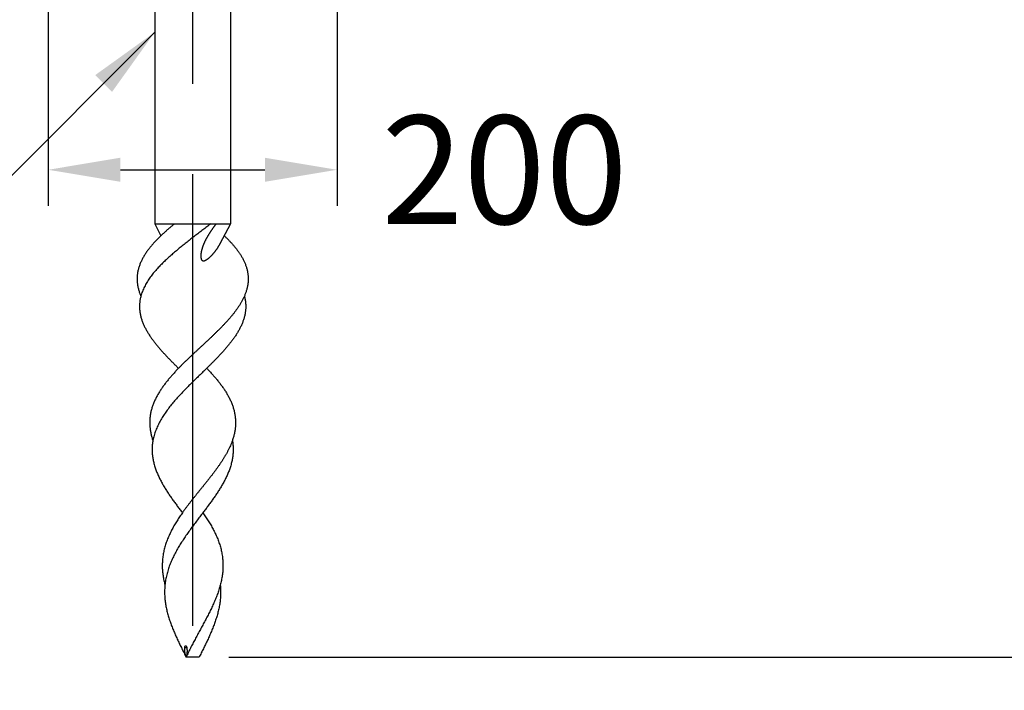
# Model space of a CAD drawing. Units: millimetres. Extents: x 113 to 9225, y 45 to 6650.
# Drawn here: x 7981 to 8662, y 2504 to 2968 of the extents above; entities that cross this region are included whole.
import ezdxf

# ---------------------------------------------------------------- set-up
doc = ezdxf.new("R2010")
doc.units = ezdxf.units.MM
doc.header["$LTSCALE"] = 250
doc.header["$PDMODE"] = 33
doc.header["$PDSIZE"] = 5
doc.linetypes.add('CENTER', pattern=[2, 1.25, -0.25, 0.25, -0.25])
for name, color, linetype in [('CENTER', 3, 'CENTER'), ('MOJI', 6, 'Continuous'), ('SJC', 1, 'Continuous'), ('SUNPOU', 4, 'Continuous')]:
    doc.layers.add(name, color=color, linetype=linetype)
doc.styles.add('EXT08', font='ROMANS', dxfattribs={"width": 0.8, "bigfont": 'EXTFONT'})
doc.styles.get("Standard").update_dxf_attribs({"font": 'arial.ttf'})
doc.dimstyles.new('SJC', dxfattribs={"dimtxt": 0.18, "dimasz": 0.18, "dimexe": 0.18, "dimexo": 0.0625, "dimgap": 0.09, "dimtad": 0, "dimtih": 1, "dimtoh": 1, "dimdec": 4, "dimzin": 0, "dimdsep": 46, "dimtxsty": 'Standard', "dimcen": 0.09, "dimadec": 0, "dimazin": 0, "dimtfac": 1, "dimtdec": 4, "dimtofl": 0, "dimtmove": 0, "dimatfit": 3, "dimfxl": 1, "dimtolj": 1, "dimtzin": 0, "dimarcsym": 0})

# ---------------------------------------------------------------- blocks, each defined once
blk = doc.blocks.new('*D90')
at = {"layer": 'DEFPOINTS', "color": 0}
for p in [(8302.61, 3327.21), (9183.09, 3327.21), (8100.55, 2527.21)]:
    blk.add_point(p, dxfattribs=at)
at = {"layer": 'SUNPOU', "lineweight": -2}
for p, q in [((8327.61, 3327.21), (9208.09, 3327.21)), ((9183.09, 2577.21), (9183.09, 3277.21)), ((8125.55, 2527.21), (9208.09, 2527.21))]:
    blk.add_line(p, q, dxfattribs=at)
at = {"layer": 'SUNPOU'}
for points in [[(9174.76, 3277.21), (9191.42, 3277.21), (9183.09, 3327.21)], [(9174.76, 2577.21), (9191.42, 2577.21), (9183.09, 2527.21)]]:
    blk.add_solid(points, dxfattribs=at)
at = {"layer": 'SUNPOU', "insert": (9115.59, 2927.21), "char_height": 75, "attachment_point": 5, "rotation": 90, "style": 'EXT08'}
blk.add_mtext('\\A1;800', dxfattribs=at)
blk = doc.blocks.new('*D102')
at = {"layer": 'DEFPOINTS', "color": 0}
for p in [(8000.55, 3004.71), (8200.55, 3004.71), (8200.55, 2864.6)]:
    blk.add_point(p, dxfattribs=at)
at = {"layer": 'SUNPOU', "lineweight": -2}
for p, q in [((8000.55, 2979.71), (8000.55, 2839.6)), ((8200.55, 2979.71), (8200.55, 2839.6)), ((8050.55, 2864.6), (8150.55, 2864.6))]:
    blk.add_line(p, q, dxfattribs=at)
at = {"layer": 'SUNPOU'}
for points in [[(8050.55, 2872.94), (8050.55, 2856.27), (8000.55, 2864.6)], [(8150.55, 2872.94), (8150.55, 2856.27), (8200.55, 2864.6)]]:
    blk.add_solid(points, dxfattribs=at)
at = {"layer": 'SUNPOU', "insert": (8316.4, 2864.6), "char_height": 75, "attachment_point": 5, "style": 'EXT08'}
blk.add_mtext('\\A1;200', dxfattribs=at)

msp = doc.modelspace()

# ---------------------------------------------------------------- linework, layer by layer
at = {"layer": 'CENTER'}
msp.add_line((8100.545, 3361.489), (8100.545, 2504.349), dxfattribs=at)
at = {"layer": 'SJC'}
for p, q in [((8074.295, 3017.212), (8074.295, 2827.212)), ((8126.795, 3017.212), (8126.795, 2827.212)), ((8074.295, 2827.212), (8078.626, 2818.964)), ((8074.295, 2827.212), (8126.795, 2827.212)), ((8126.795, 2827.212), (8119.473, 2813.266)), ((8096.51, 2533.677), (8095.052, 2533.677)), ((8105.045, 2527.212), (8096.045, 2527.212))]:
    msp.add_line(p, q, dxfattribs=at)
for points, knots in [([(8088.045, 2827.212), (8087.736, 2826.96), (8087.118, 2826.454), (8086.196, 2825.69), (8085.279, 2824.92), (8084.366, 2824.144), (8083.46, 2823.361), (8082.559, 2822.572), (8081.664, 2821.776), (8080.776, 2820.973), (8079.894, 2820.162), (8079.021, 2819.342), (8078.155, 2818.514), (8077.299, 2817.677), (8076.452, 2816.831), (8075.614, 2815.975), (8074.788, 2815.107), (8073.974, 2814.229), (8073.172, 2813.339), (8072.385, 2812.437), (8071.612, 2811.522), (8070.855, 2810.593), (8070.117, 2809.65), (8069.398, 2808.692), (8068.7, 2807.718), (8068.025, 2806.728), (8067.375, 2805.722), (8066.752, 2804.699), (8066.157, 2803.66), (8065.592, 2802.603), (8065.061, 2801.529), (8064.564, 2800.439), (8064.106, 2799.332), (8063.687, 2798.209), (8063.311, 2797.071), (8062.981, 2795.919), (8062.698, 2794.754), (8062.466, 2793.579), (8062.286, 2792.394), (8062.159, 2791.202), (8062.089, 2790.005), (8062.075, 2788.807), (8062.117, 2787.609), (8062.214, 2786.414), (8062.364, 2785.225), (8062.566, 2784.044), (8062.817, 2782.871), (8063.114, 2781.709), (8063.456, 2780.559), (8063.839, 2779.422), (8064.261, 2778.299), (8064.566, 2777.56), (8064.725, 2777.193)], [0, 0, 0, 0, 1.1975993, 2.3952917, 3.5930319, 4.7907837, 5.988521, 7.1862276, 8.3838988, 9.5815412, 10.7791662, 11.9767683, 13.174354, 14.3719515, 15.56958, 16.7672123, 17.9648441, 19.162503, 20.3601792, 21.5578454, 22.7555317, 23.9532758, 25.1510118, 26.3487343, 27.5465186, 28.7443267, 29.9421229, 31.1399763, 32.3378559, 33.5357121, 34.733637, 35.9315946, 37.1295292, 38.3275489, 39.5255846, 40.7236074, 41.9217198, 43.1198244, 44.3179445, 45.5161259, 46.7142845, 47.9124529, 49.1106527, 50.3087253, 51.5066043, 52.7047124, 53.9033586, 55.1026634, 56.3025238, 57.5025779, 58.7022254, 59.9006487, 59.9006487, 59.9006487, 59.9006487]), ([(8113.045, 2827.212), (8112.592, 2826.86), (8111.684, 2826.156), (8110.321, 2825.103), (8108.955, 2824.052), (8107.589, 2823.003), (8106.222, 2821.955), (8104.854, 2820.906), (8103.488, 2819.857), (8102.122, 2818.807), (8100.758, 2817.754), (8099.396, 2816.699), (8098.038, 2815.639), (8096.682, 2814.576), (8095.33, 2813.507), (8093.984, 2812.433), (8092.642, 2811.351), (8091.308, 2810.262), (8089.98, 2809.164), (8088.66, 2808.056), (8087.349, 2806.938), (8086.048, 2805.808), (8084.759, 2804.665), (8083.481, 2803.509), (8082.217, 2802.338), (8080.968, 2801.151), (8079.734, 2799.948), (8078.519, 2798.726), (8077.324, 2797.485), (8076.151, 2796.223), (8075.003, 2794.938), (8073.883, 2793.628), (8072.795, 2792.292), (8071.741, 2790.929), (8070.728, 2789.534), (8069.759, 2788.107), (8068.84, 2786.647), (8067.976, 2785.153), (8067.175, 2783.627), (8066.44, 2782.067), (8065.78, 2780.474), (8065.2, 2778.85), (8064.873, 2777.748), (8064.725, 2777.193)], [0, 0, 0, 0, 1.7228726, 3.4457435, 5.1686193, 6.8915025, 8.6143926, 10.3372873, 12.0601835, 13.783076, 15.5059616, 17.2288416, 18.9517231, 20.6746207, 22.3975437, 24.1204745, 25.8434048, 27.5663451, 29.2893276, 31.0124066, 32.7355781, 34.4587496, 36.1818585, 37.9048858, 39.6278603, 41.3508369, 43.073793, 44.796744, 46.5197207, 48.2427315, 49.965861, 51.6889282, 53.4117841, 55.1346595, 56.8582886, 58.5831641, 60.3083196, 62.0329598, 63.7568527, 65.4802726, 67.203558, 68.9272278, 70.6504189, 70.6504189, 70.6504189, 70.6504189]), ([(8116.85, 2827.212), (8116.77, 2827.111), (8116.612, 2826.907), (8116.375, 2826.601), (8116.139, 2826.294), (8115.904, 2825.987), (8115.671, 2825.678), (8115.439, 2825.368), (8115.208, 2825.058), (8114.978, 2824.746), (8114.75, 2824.434), (8114.523, 2824.12), (8114.298, 2823.805), (8114.074, 2823.49), (8113.851, 2823.173), (8113.63, 2822.856), (8113.411, 2822.537), (8113.193, 2822.217), (8112.977, 2821.896), (8112.763, 2821.573), (8112.55, 2821.25), (8112.34, 2820.925), (8112.131, 2820.6), (8111.924, 2820.273), (8111.719, 2819.944), (8111.516, 2819.615), (8111.315, 2819.284), (8111.116, 2818.952), (8110.92, 2818.618), (8110.726, 2818.283), (8110.534, 2817.947), (8110.345, 2817.61), (8110.158, 2817.271), (8109.974, 2816.93), (8109.793, 2816.588), (8109.614, 2816.245), (8109.438, 2815.9), (8109.265, 2815.554), (8109.095, 2815.206), (8108.928, 2814.857), (8108.765, 2814.506), (8108.604, 2814.154), (8108.448, 2813.8), (8108.294, 2813.445), (8108.145, 2813.088), (8107.999, 2812.729), (8107.857, 2812.369), (8107.719, 2812.007), (8107.586, 2811.644), (8107.456, 2811.279), (8107.332, 2810.913), (8107.212, 2810.545), (8107.097, 2810.175), (8106.987, 2809.804), (8106.882, 2809.431), (8106.783, 2809.057), (8106.69, 2808.681), (8106.603, 2808.304), (8106.523, 2807.926), (8106.45, 2807.546), (8106.384, 2807.164), (8106.326, 2806.781), (8106.277, 2806.397), (8106.237, 2806.012), (8106.208, 2805.626), (8106.19, 2805.24), (8106.185, 2804.852), (8106.195, 2804.465), (8106.223, 2804.079), (8106.271, 2803.694), (8106.344, 2803.314), (8106.448, 2802.94), (8106.59, 2802.579), (8106.783, 2802.241), (8107.038, 2801.945), (8107.36, 2801.722), (8107.733, 2801.599), (8108.122, 2801.572), (8108.509, 2801.62), (8108.884, 2801.721), (8109.246, 2801.859), (8109.597, 2802.023), (8109.937, 2802.208), (8110.268, 2802.409), (8110.591, 2802.622), (8110.907, 2802.846), (8111.216, 2803.079), (8111.52, 2803.319), (8111.818, 2803.565), (8112.111, 2803.818), (8112.4, 2804.075), (8112.685, 2804.338), (8112.966, 2804.604), (8113.243, 2804.874), (8113.516, 2805.148), (8113.786, 2805.426), (8114.053, 2805.706), (8114.316, 2805.99), (8114.576, 2806.277), (8114.832, 2806.566), (8115.086, 2806.859), (8115.336, 2807.154), (8115.584, 2807.451), (8115.828, 2807.752), (8116.069, 2808.055), (8116.227, 2808.258), (8116.306, 2808.36)], [0, 0, 0, 0, 0.3869889, 0.7739829, 1.1609802, 1.5479795, 1.9349801, 2.3219816, 2.7089839, 3.0959873, 3.4829908, 3.8699936, 4.2569955, 4.6439967, 5.0309981, 5.4180013, 5.8050079, 6.1920167, 6.5790261, 6.9660351, 7.3530437, 7.7400526, 8.1270637, 8.5140787, 8.9010963, 9.2881143, 9.6751316, 10.0621487, 10.4491669, 10.836189, 11.2232179, 11.6102506, 11.9972834, 12.3843143, 12.7713432, 13.1583717, 13.5454034, 13.9324414, 14.3194827, 14.7065251, 15.0935689, 15.4806173, 15.8676761, 16.2547539, 16.6418513, 17.0289533, 17.4160473, 17.8031249, 18.1901825, 18.5772215, 18.9642473, 19.3512626, 19.7382712, 20.1252842, 20.5123058, 20.8993278, 21.2863518, 21.6733824, 22.0604133, 22.4474535, 22.8345208, 23.2215859, 23.6086332, 23.9956854, 24.3827502, 24.769884, 25.1572222, 25.5445982, 25.931774, 26.3188621, 26.7059351, 27.093098, 27.4803554, 27.8678591, 28.2557029, 28.6420789, 29.0286042, 29.4168634, 29.8042894, 30.1916081, 30.578786, 30.9658637, 31.3529281, 31.7399601, 32.1269766, 32.5139869, 32.9009881, 33.2879996, 33.675036, 34.0621008, 34.4491533, 34.8361747, 35.2231864, 35.6101955, 35.9972025, 36.3842119, 36.7712214, 37.1582264, 37.5452296, 37.9322316, 38.3192315, 38.706232, 39.0932355, 39.4802415, 39.8672441, 40.2542361, 40.2542361, 40.2542361, 40.2542361]), ([(8122.465, 2818.964), (8122.724, 2818.716), (8123.241, 2818.217), (8124.008, 2817.463), (8124.768, 2816.7), (8125.52, 2815.929), (8126.262, 2815.15), (8126.995, 2814.361), (8127.718, 2813.564), (8128.43, 2812.756), (8129.129, 2811.939), (8129.817, 2811.11), (8130.49, 2810.271), (8131.149, 2809.419), (8131.791, 2808.555), (8132.417, 2807.679), (8133.024, 2806.789), (8133.611, 2805.886), (8134.177, 2804.97), (8134.72, 2804.04), (8135.239, 2803.095), (8135.733, 2802.137), (8136.199, 2801.166), (8136.636, 2800.181), (8137.042, 2799.183), (8137.415, 2798.172), (8137.753, 2797.15), (8138.055, 2796.117), (8138.319, 2795.072), (8138.542, 2794.019), (8138.724, 2792.958), (8138.863, 2791.89), (8138.958, 2790.817), (8139.008, 2789.741), (8139.012, 2788.665), (8138.971, 2787.588), (8138.885, 2786.515), (8138.756, 2785.446), (8138.586, 2784.383), (8138.376, 2783.327), (8138.127, 2782.279), (8137.841, 2781.24), (8137.521, 2780.211), (8137.168, 2779.193), (8136.783, 2778.186), (8136.508, 2777.523), (8136.366, 2777.193)], [0, 0, 0, 0, 1.0763187, 2.1527911, 3.229331, 4.3058737, 5.3823774, 6.4588245, 7.5352229, 8.6115782, 9.6878696, 10.764113, 11.8403578, 12.9166566, 13.993115, 15.0698439, 16.1467398, 17.2236968, 18.3006937, 19.3777987, 20.455174, 21.5328629, 22.6105551, 23.6880056, 24.7651047, 25.8418877, 26.9184977, 27.9949864, 29.0714751, 30.1480383, 31.2246124, 32.3012208, 33.3778135, 34.4543812, 35.5309756, 36.6075894, 37.6841872, 38.7607546, 39.8371849, 40.9136251, 41.9903679, 43.0675483, 44.1451119, 45.2228335, 46.3003334, 47.3770895, 47.3770895, 47.3770895, 47.3770895]), ([(8116.306, 2808.36), (8116.391, 2808.471), (8116.56, 2808.692), (8116.809, 2809.027), (8117.054, 2809.365), (8117.296, 2809.705), (8117.533, 2810.049), (8117.766, 2810.395), (8117.996, 2810.744), (8118.22, 2811.096), (8118.441, 2811.45), (8118.657, 2811.807), (8118.869, 2812.167), (8119.075, 2812.53), (8119.277, 2812.896), (8119.408, 2813.141), (8119.473, 2813.264)], [0, 0, 0, 0, 0.4173588, 0.8347606, 1.2521965, 1.6696595, 2.0871449, 2.5046496, 2.922173, 3.339714, 3.7572569, 4.1747826, 4.5922766, 5.0097287, 5.4271332, 5.8444891, 5.8444891, 5.8444891, 5.8444891]), ([(8064.725, 2777.193), (8064.623, 2776.812), (8064.435, 2776.045), (8064.199, 2774.884), (8064.013, 2773.715), (8063.877, 2772.538), (8063.792, 2771.356), (8063.762, 2770.172), (8063.783, 2768.988), (8063.857, 2767.806), (8063.981, 2766.628), (8064.154, 2765.456), (8064.374, 2764.292), (8064.639, 2763.138), (8064.947, 2761.994), (8065.295, 2760.862), (8065.681, 2759.743), (8066.102, 2758.636), (8066.557, 2757.543), (8067.044, 2756.464), (8067.56, 2755.398), (8068.103, 2754.346), (8068.672, 2753.308), (8069.265, 2752.283), (8069.88, 2751.272), (8070.516, 2750.273), (8071.17, 2749.287), (8071.842, 2748.312), (8072.53, 2747.349), (8073.233, 2746.396), (8073.949, 2745.454), (8074.677, 2744.521), (8075.417, 2743.597), (8076.168, 2742.682), (8076.928, 2741.775), (8077.698, 2740.875), (8078.476, 2739.983), (8079.261, 2739.098), (8080.054, 2738.219), (8080.853, 2737.346), (8081.659, 2736.478), (8082.47, 2735.616), (8083.286, 2734.759), (8084.107, 2733.906), (8084.933, 2733.058), (8085.762, 2732.213), (8086.595, 2731.372), (8087.431, 2730.534), (8088.269, 2729.699), (8089.11, 2728.866), (8089.954, 2728.036), (8090.517, 2727.484), (8090.799, 2727.208)], [0, 0, 0, 0, 1.1838362, 2.3680497, 3.5523239, 4.7365198, 5.920609, 7.1046836, 8.2888339, 9.4729995, 10.6570821, 11.8411638, 13.0252101, 14.2092018, 15.3932183, 16.5771728, 17.7610912, 18.9450257, 20.1288907, 21.312741, 22.4966025, 23.6804049, 24.8641977, 26.0479912, 27.2317277, 28.4154589, 29.5992033, 30.7829043, 31.9665826, 33.1502678, 34.3339337, 35.5175777, 36.7012254, 37.8848676, 39.0684872, 40.2521052, 41.4357279, 42.6193421, 43.8029591, 44.9866023, 46.1702818, 47.353995, 48.5377278, 49.7214548, 50.9051423, 52.0887803, 53.2723877, 54.4559791, 55.6395636, 56.8231458, 58.0067258, 59.1903001, 59.1903001, 59.1903001, 59.1903001]), ([(8136.366, 2777.193), (8136.108, 2776.599), (8135.566, 2775.421), (8134.67, 2773.693), (8133.704, 2772.004), (8132.675, 2770.354), (8131.591, 2768.74), (8130.459, 2767.16), (8129.286, 2765.61), (8128.076, 2764.089), (8126.834, 2762.594), (8125.564, 2761.123), (8124.27, 2759.673), (8122.954, 2758.243), (8121.62, 2756.83), (8120.268, 2755.434), (8118.902, 2754.051), (8117.523, 2752.682), (8116.134, 2751.323), (8114.735, 2749.974), (8113.328, 2748.634), (8111.914, 2747.3), (8110.496, 2745.972), (8109.074, 2744.648), (8107.649, 2743.326), (8106.223, 2742.006), (8104.797, 2740.686), (8103.372, 2739.365), (8101.948, 2738.042), (8100.528, 2736.714), (8099.113, 2735.382), (8097.703, 2734.044), (8096.302, 2732.697), (8094.909, 2731.342), (8093.526, 2729.977), (8092.155, 2728.6), (8091.25, 2727.673), (8090.799, 2727.208)], [0, 0, 0, 0, 1.9437542, 3.8889649, 5.8348942, 7.7798795, 9.7232774, 11.6663935, 13.6098135, 15.553294, 17.4966387, 19.4399555, 21.3832651, 23.3265909, 25.2699031, 27.2132812, 29.1567503, 31.1002555, 33.0436832, 34.9870176, 36.9303061, 38.8735634, 40.8167754, 42.7599259, 44.7030688, 46.6462707, 48.5895929, 50.5330953, 52.4767825, 54.4205559, 56.3643187, 58.3079944, 60.251532, 62.1949113, 64.138149, 66.0813035, 68.0244809, 68.0244809, 68.0244809, 68.0244809]), ([(8136.366, 2777.193), (8136.468, 2776.812), (8136.656, 2776.045), (8136.891, 2774.884), (8137.078, 2773.715), (8137.214, 2772.538), (8137.298, 2771.356), (8137.329, 2770.172), (8137.307, 2768.988), (8137.234, 2767.806), (8137.109, 2766.628), (8136.936, 2765.456), (8136.716, 2764.292), (8136.451, 2763.138), (8136.144, 2761.994), (8135.796, 2760.862), (8135.41, 2759.743), (8134.988, 2758.636), (8134.533, 2757.543), (8134.047, 2756.464), (8133.531, 2755.398), (8132.987, 2754.346), (8132.418, 2753.308), (8131.826, 2752.283), (8131.21, 2751.272), (8130.575, 2750.273), (8129.92, 2749.287), (8129.248, 2748.312), (8128.561, 2747.349), (8127.858, 2746.396), (8127.142, 2745.454), (8126.414, 2744.521), (8125.674, 2743.597), (8124.923, 2742.682), (8124.162, 2741.775), (8123.393, 2740.875), (8122.615, 2739.983), (8121.829, 2739.098), (8121.037, 2738.219), (8120.237, 2737.346), (8119.432, 2736.478), (8118.621, 2735.616), (8117.804, 2734.759), (8116.983, 2733.906), (8116.158, 2733.058), (8115.329, 2732.213), (8114.496, 2731.372), (8113.66, 2730.534), (8112.821, 2729.699), (8111.98, 2728.866), (8111.137, 2728.036), (8110.574, 2727.484), (8110.292, 2727.208)], [0, 0, 0, 0, 1.1838362, 2.3680497, 3.5523239, 4.7365198, 5.920609, 7.1046836, 8.2888339, 9.4729995, 10.6570821, 11.8411638, 13.0252101, 14.2092018, 15.3932183, 16.5771728, 17.7610912, 18.9450257, 20.1288907, 21.312741, 22.4966025, 23.6804049, 24.8641977, 26.0479912, 27.2317277, 28.4154589, 29.5992033, 30.7829043, 31.9665826, 33.1502678, 34.3339337, 35.5175777, 36.7012254, 37.8848676, 39.0684872, 40.2521052, 41.4357279, 42.6193421, 43.8029591, 44.9866023, 46.1702818, 47.353995, 48.5377278, 49.7214548, 50.9051423, 52.0887803, 53.2723877, 54.4559791, 55.6395636, 56.8231458, 58.0067258, 59.1903001, 59.1903001, 59.1903001, 59.1903001]), ([(8090.799, 2727.208), (8090.502, 2726.901), (8089.911, 2726.286), (8089.031, 2725.356), (8088.159, 2724.419), (8087.295, 2723.475), (8086.439, 2722.523), (8085.593, 2721.562), (8084.758, 2720.593), (8083.933, 2719.614), (8083.12, 2718.625), (8082.321, 2717.625), (8081.536, 2716.615), (8080.765, 2715.592), (8080.012, 2714.557), (8079.276, 2713.509), (8078.56, 2712.448), (8077.864, 2711.373), (8077.191, 2710.284), (8076.54, 2709.18), (8075.915, 2708.062), (8075.316, 2706.93), (8074.745, 2705.783), (8074.205, 2704.621), (8073.697, 2703.445), (8073.224, 2702.255), (8072.787, 2701.052), (8072.389, 2699.835), (8072.032, 2698.605), (8071.718, 2697.364), (8071.449, 2696.112), (8071.227, 2694.851), (8071.054, 2693.582), (8070.929, 2692.307), (8070.854, 2691.029), (8070.827, 2689.749), (8070.849, 2688.469), (8070.918, 2687.19), (8071.034, 2685.915), (8071.195, 2684.645), (8071.401, 2683.381), (8071.651, 2682.124), (8071.941, 2680.876), (8072.271, 2679.637), (8072.638, 2678.41), (8072.906, 2677.599), (8073.047, 2677.196)], [0, 0, 0, 0, 1.2799055, 2.5599255, 3.8399899, 5.120048, 6.4000705, 7.6800506, 8.9600049, 10.2399341, 11.519816, 12.7996656, 14.0795232, 15.3594362, 16.6395082, 17.9198139, 19.2002464, 20.4807308, 21.7612694, 23.0419468, 24.3229285, 25.6041956, 26.8854287, 28.1664029, 29.4470303, 30.72737, 32.0075744, 33.2876759, 34.5678001, 35.8480059, 37.1281931, 38.4084021, 39.6886269, 40.9688341, 42.2490364, 43.5292538, 44.8094805, 46.0896735, 47.3697208, 48.6497598, 49.9301433, 51.2110725, 52.4924449, 53.7739713, 55.0552217, 56.3356361, 56.3356361, 56.3356361, 56.3356361]), ([(8110.292, 2727.208), (8109.86, 2726.786), (8108.998, 2725.943), (8107.7, 2724.682), (8106.402, 2723.423), (8105.103, 2722.163), (8103.805, 2720.903), (8102.509, 2719.641), (8101.215, 2718.376), (8099.926, 2717.108), (8098.641, 2715.834), (8097.363, 2714.553), (8096.092, 2713.266), (8094.83, 2711.97), (8093.577, 2710.664), (8092.336, 2709.348), (8091.107, 2708.02), (8089.891, 2706.68), (8088.691, 2705.326), (8087.508, 2703.957), (8086.345, 2702.571), (8085.203, 2701.168), (8084.085, 2699.745), (8082.995, 2698.301), (8081.935, 2696.835), (8080.908, 2695.344), (8079.919, 2693.828), (8078.972, 2692.286), (8078.069, 2690.716), (8077.216, 2689.12), (8076.416, 2687.495), (8075.674, 2685.844), (8074.996, 2684.164), (8074.387, 2682.457), (8073.853, 2680.726), (8073.399, 2678.972), (8073.154, 2677.79), (8073.047, 2677.196)], [0, 0, 0, 0, 1.8090799, 3.618157, 5.4272404, 7.2363345, 9.0454424, 10.8545634, 12.6636811, 14.472785, 16.2818795, 18.0909882, 19.9001325, 21.7092901, 23.518458, 25.3276689, 27.1369936, 28.9464258, 30.7558299, 32.5651333, 34.3743528, 36.1835751, 37.9927495, 39.8018491, 41.6110085, 43.4205584, 45.2305523, 47.0406243, 48.8506509, 50.660811, 52.4711531, 54.2814771, 56.0920305, 57.9034998, 59.7154215, 61.5265301, 63.3361802, 63.3361802, 63.3361802, 63.3361802]), ([(8110.292, 2727.208), (8110.588, 2726.901), (8111.179, 2726.286), (8112.059, 2725.356), (8112.932, 2724.419), (8113.796, 2723.475), (8114.651, 2722.523), (8115.497, 2721.562), (8116.333, 2720.593), (8117.158, 2719.614), (8117.97, 2718.625), (8118.77, 2717.625), (8119.555, 2716.615), (8120.325, 2715.592), (8121.079, 2714.557), (8121.814, 2713.509), (8122.531, 2712.448), (8123.226, 2711.373), (8123.9, 2710.284), (8124.55, 2709.18), (8125.176, 2708.062), (8125.775, 2706.93), (8126.346, 2705.783), (8126.886, 2704.621), (8127.394, 2703.445), (8127.867, 2702.255), (8128.304, 2701.052), (8128.702, 2699.835), (8129.059, 2698.605), (8129.373, 2697.364), (8129.642, 2696.112), (8129.863, 2694.851), (8130.037, 2693.582), (8130.161, 2692.307), (8130.237, 2691.029), (8130.264, 2689.749), (8130.242, 2688.469), (8130.173, 2687.19), (8130.057, 2685.915), (8129.895, 2684.645), (8129.689, 2683.381), (8129.44, 2682.124), (8129.15, 2680.876), (8128.82, 2679.637), (8128.453, 2678.41), (8128.184, 2677.599), (8128.044, 2677.196)], [0, 0, 0, 0, 1.2799055, 2.5599255, 3.8399899, 5.120048, 6.4000705, 7.6800506, 8.9600049, 10.2399341, 11.519816, 12.7996656, 14.0795232, 15.3594362, 16.6395082, 17.9198139, 19.2002464, 20.4807308, 21.7612694, 23.0419468, 24.3229285, 25.6041956, 26.8854287, 28.1664029, 29.4470303, 30.72737, 32.0075744, 33.2876759, 34.5678001, 35.8480059, 37.1281931, 38.4084021, 39.6886269, 40.9688341, 42.2490364, 43.5292538, 44.8094805, 46.0896735, 47.3697208, 48.6497598, 49.9301433, 51.2110725, 52.4924449, 53.7739713, 55.0552217, 56.3356361, 56.3356361, 56.3356361, 56.3356361]), ([(8073.047, 2677.196), (8072.96, 2676.716), (8072.806, 2675.751), (8072.637, 2674.295), (8072.528, 2672.834), (8072.48, 2671.369), (8072.493, 2669.904), (8072.565, 2668.441), (8072.696, 2666.981), (8072.883, 2665.528), (8073.125, 2664.083), (8073.419, 2662.647), (8073.765, 2661.222), (8074.158, 2659.809), (8074.596, 2658.41), (8075.077, 2657.026), (8075.599, 2655.656), (8076.157, 2654.301), (8076.749, 2652.96), (8077.371, 2651.634), (8078.022, 2650.321), (8078.699, 2649.022), (8079.399, 2647.735), (8080.122, 2646.46), (8080.864, 2645.198), (8081.625, 2643.946), (8082.402, 2642.704), (8083.195, 2641.472), (8084.001, 2640.25), (8084.82, 2639.035), (8085.651, 2637.829), (8086.492, 2636.63), (8087.341, 2635.437), (8088.199, 2634.25), (8089.064, 2633.067), (8089.934, 2631.89), (8090.809, 2630.715), (8091.689, 2629.544), (8092.572, 2628.376), (8093.161, 2627.598), (8093.457, 2627.209)], [0, 0, 0, 0, 1.4647419, 2.9297997, 4.3947622, 5.8596294, 7.3245038, 8.7893949, 10.2541919, 11.7190041, 13.1840719, 14.6495463, 16.1154579, 17.5816202, 19.0476401, 20.5131661, 21.9784885, 23.4438453, 24.9092394, 26.3744674, 27.8394644, 29.3044162, 30.7694068, 32.2344042, 33.6992837, 35.1640445, 36.628782, 38.0935349, 39.5582846, 41.0229671, 42.4875808, 43.9521811, 45.4167933, 46.8814125, 48.3460081, 49.8105636, 51.2751018, 52.7396373, 54.2041731, 55.6687033, 55.6687033, 55.6687033, 55.6687033]), ([(8128.044, 2677.196), (8127.835, 2676.596), (8127.393, 2675.403), (8126.66, 2673.64), (8125.867, 2671.904), (8125.02, 2670.194), (8124.125, 2668.509), (8123.186, 2666.848), (8122.21, 2665.209), (8121.199, 2663.591), (8120.158, 2661.993), (8119.09, 2660.412), (8117.998, 2658.849), (8116.885, 2657.3), (8115.753, 2655.764), (8114.606, 2654.241), (8113.445, 2652.728), (8112.273, 2651.224), (8111.091, 2649.727), (8109.902, 2648.236), (8108.708, 2646.749), (8107.51, 2645.265), (8106.31, 2643.783), (8105.109, 2642.302), (8103.91, 2640.819), (8102.714, 2639.333), (8101.523, 2637.844), (8100.338, 2636.35), (8099.161, 2634.849), (8097.993, 2633.341), (8096.837, 2631.825), (8095.693, 2630.299), (8094.565, 2628.761), (8093.824, 2627.728), (8093.457, 2627.209)], [0, 0, 0, 0, 1.9072703, 3.8154825, 5.7243246, 7.6328328, 9.5406057, 11.4481434, 13.3556462, 15.2630165, 17.1703155, 19.0776734, 20.9850513, 22.8922921, 24.7994303, 26.7065646, 28.613705, 30.520794, 32.4278366, 34.334877, 36.2419267, 38.1489723, 40.0560039, 41.9630258, 43.8700421, 45.777063, 47.6840951, 49.5911321, 51.4981887, 53.4053104, 55.3125238, 57.2197277, 59.1268481, 61.0338831, 61.0338831, 61.0338831, 61.0338831]), ([(8128.044, 2677.196), (8128.131, 2676.716), (8128.284, 2675.751), (8128.454, 2674.295), (8128.563, 2672.834), (8128.611, 2671.369), (8128.598, 2669.904), (8128.525, 2668.441), (8128.395, 2666.981), (8128.208, 2665.528), (8127.966, 2664.083), (8127.671, 2662.647), (8127.326, 2661.222), (8126.933, 2659.809), (8126.495, 2658.41), (8126.013, 2657.026), (8125.492, 2655.656), (8124.934, 2654.301), (8124.342, 2652.96), (8123.719, 2651.634), (8123.069, 2650.321), (8122.392, 2649.022), (8121.691, 2647.735), (8120.969, 2646.46), (8120.227, 2645.198), (8119.466, 2643.946), (8118.689, 2642.704), (8117.896, 2641.472), (8117.089, 2640.25), (8116.27, 2639.035), (8115.44, 2637.829), (8114.599, 2636.63), (8113.749, 2635.437), (8112.892, 2634.25), (8112.027, 2633.067), (8111.157, 2631.89), (8110.281, 2630.715), (8109.402, 2629.544), (8108.519, 2628.376), (8107.929, 2627.598), (8107.634, 2627.209)], [0, 0, 0, 0, 1.4647419, 2.9297997, 4.3947622, 5.8596294, 7.3245038, 8.7893949, 10.2541919, 11.7190041, 13.1840719, 14.6495463, 16.1154579, 17.5816202, 19.0476401, 20.5131661, 21.9784885, 23.4438453, 24.9092394, 26.3744674, 27.8394644, 29.3044162, 30.7694068, 32.2344042, 33.6992837, 35.1640445, 36.628782, 38.0935349, 39.5582846, 41.0229671, 42.4875808, 43.9521811, 45.4167933, 46.8814125, 48.3460081, 49.8105636, 51.2751018, 52.7396373, 54.2041731, 55.6687033, 55.6687033, 55.6687033, 55.6687033]), ([(8093.457, 2627.209), (8093.135, 2626.755), (8092.498, 2625.843), (8091.558, 2624.465), (8090.637, 2623.074), (8089.736, 2621.669), (8088.859, 2620.249), (8088.006, 2618.815), (8087.18, 2617.365), (8086.382, 2615.899), (8085.616, 2614.417), (8084.882, 2612.918), (8084.183, 2611.402), (8083.523, 2609.869), (8082.903, 2608.319), (8082.327, 2606.752), (8081.797, 2605.169), (8081.318, 2603.57), (8080.891, 2601.956), (8080.52, 2600.328), (8080.207, 2598.688), (8079.951, 2597.038), (8079.755, 2595.379), (8079.618, 2593.715), (8079.54, 2592.047), (8079.521, 2590.378), (8079.562, 2588.709), (8079.66, 2587.042), (8079.815, 2585.379), (8080.026, 2583.723), (8080.29, 2582.075), (8080.606, 2580.435), (8080.97, 2578.806), (8081.242, 2577.727), (8081.386, 2577.19)], [0, 0, 0, 0, 1.6683632, 3.3368657, 5.0054009, 6.6739525, 8.3425946, 10.0113148, 11.6800107, 13.348679, 15.0174307, 16.686338, 18.355252, 20.0241435, 21.6931656, 23.3624614, 25.0317594, 26.7009152, 28.370053, 30.0393918, 31.7088388, 33.378291, 35.0477126, 36.7171264, 38.3865376, 40.055912, 41.7251949, 43.3944499, 45.0637612, 46.7330991, 48.4023703, 50.0716168, 51.7407368, 53.4093652, 53.4093652, 53.4093652, 53.4093652]), ([(8107.634, 2627.209), (8107.273, 2626.734), (8106.551, 2625.785), (8105.468, 2624.361), (8104.385, 2622.937), (8103.304, 2621.512), (8102.227, 2620.083), (8101.155, 2618.65), (8100.09, 2617.213), (8099.033, 2615.77), (8097.985, 2614.32), (8096.948, 2612.862), (8095.924, 2611.395), (8094.913, 2609.918), (8093.919, 2608.431), (8092.943, 2606.931), (8091.987, 2605.419), (8091.054, 2603.892), (8090.147, 2602.35), (8089.267, 2600.791), (8088.418, 2599.216), (8087.602, 2597.623), (8086.821, 2596.013), (8086.078, 2594.385), (8085.375, 2592.738), (8084.716, 2591.074), (8084.103, 2589.393), (8083.539, 2587.694), (8083.029, 2585.978), (8082.575, 2584.246), (8082.181, 2582.499), (8081.849, 2580.739), (8081.58, 2578.969), (8081.444, 2577.784), (8081.386, 2577.19)], [0, 0, 0, 0, 1.788993, 3.5779847, 5.3669779, 7.1559786, 8.9449991, 10.7340305, 12.5230556, 14.3120796, 16.1011347, 17.8902334, 19.6793332, 21.4684335, 23.2575935, 25.0468729, 26.8361627, 28.6254034, 30.41466, 32.2040672, 33.9935367, 35.782993, 37.572501, 39.3621779, 41.1518718, 42.9415056, 44.7312159, 46.5211261, 48.3110438, 50.1009782, 51.891213, 53.6816931, 55.4719001, 57.2613364, 57.2613364, 57.2613364, 57.2613364]), ([(8107.634, 2627.209), (8107.955, 2626.755), (8108.593, 2625.843), (8109.533, 2624.465), (8110.454, 2623.074), (8111.354, 2621.669), (8112.232, 2620.249), (8113.085, 2618.815), (8113.911, 2617.365), (8114.708, 2615.899), (8115.475, 2614.417), (8116.209, 2612.918), (8116.907, 2611.402), (8117.568, 2609.869), (8118.187, 2608.319), (8118.764, 2606.752), (8119.293, 2605.169), (8119.773, 2603.57), (8120.2, 2601.956), (8120.57, 2600.328), (8120.884, 2598.688), (8121.139, 2597.038), (8121.336, 2595.379), (8121.473, 2593.715), (8121.551, 2592.047), (8121.569, 2590.378), (8121.529, 2588.709), (8121.431, 2587.042), (8121.275, 2585.379), (8121.065, 2583.723), (8120.8, 2582.075), (8120.484, 2580.435), (8120.12, 2578.806), (8119.848, 2577.727), (8119.705, 2577.19)], [0, 0, 0, 0, 1.6683632, 3.3368657, 5.0054009, 6.6739525, 8.3425946, 10.0113148, 11.6800107, 13.348679, 15.0174307, 16.686338, 18.355252, 20.0241435, 21.6931656, 23.3624614, 25.0317594, 26.7009152, 28.370053, 30.0393918, 31.7088388, 33.378291, 35.0477126, 36.7171264, 38.3865376, 40.055912, 41.7251949, 43.3944499, 45.0637612, 46.7330991, 48.4023703, 50.0716168, 51.7407368, 53.4093652, 53.4093652, 53.4093652, 53.4093652]), ([(8081.386, 2577.19), (8081.333, 2576.642), (8081.244, 2575.545), (8081.166, 2573.895), (8081.142, 2572.243), (8081.171, 2570.591), (8081.254, 2568.941), (8081.388, 2567.294), (8081.573, 2565.653), (8081.808, 2564.018), (8082.09, 2562.391), (8082.417, 2560.772), (8082.785, 2559.162), (8083.193, 2557.562), (8083.636, 2555.971), (8084.114, 2554.391), (8084.623, 2552.82), (8085.16, 2551.259), (8085.724, 2549.707), (8086.312, 2548.164), (8086.923, 2546.63), (8087.554, 2545.105), (8088.204, 2543.587), (8088.87, 2542.077), (8089.55, 2540.573), (8090.244, 2539.075), (8090.948, 2537.582), (8091.661, 2536.093), (8092.382, 2534.608), (8093.109, 2533.126), (8093.84, 2531.646), (8094.574, 2530.168), (8095.31, 2528.69), (8095.8, 2527.705), (8096.045, 2527.212)], [0, 0, 0, 0, 1.6510119, 3.3026783, 4.9546731, 6.6066303, 8.2583324, 9.909885, 11.5613414, 13.2126628, 14.8639262, 16.515294, 18.1667247, 19.8179921, 21.4690809, 23.1201555, 24.7712377, 26.4222232, 28.0731246, 29.7240337, 31.3749498, 33.0257924, 34.6765646, 36.3273384, 37.9781239, 39.6288749, 41.2795746, 42.9302651, 44.5809614, 46.2316518, 47.8823227, 49.5329859, 51.1836481, 52.8343113, 52.8343113, 52.8343113, 52.8343113]), ([(8119.705, 2577.19), (8119.556, 2576.632), (8119.245, 2575.521), (8118.735, 2573.866), (8118.187, 2572.223), (8117.603, 2570.592), (8116.988, 2568.974), (8116.342, 2567.367), (8115.669, 2565.772), (8114.971, 2564.187), (8114.251, 2562.613), (8113.511, 2561.048), (8112.753, 2559.491), (8111.979, 2557.942), (8111.193, 2556.4), (8110.395, 2554.864), (8109.587, 2553.333), (8108.772, 2551.805), (8107.952, 2550.281), (8107.127, 2548.759), (8106.3, 2547.238), (8105.472, 2545.718), (8104.645, 2544.197), (8103.821, 2542.675), (8103, 2541.151), (8102.185, 2539.624), (8101.376, 2538.093), (8100.576, 2536.558), (8099.786, 2535.018), (8099.007, 2533.472), (8098.241, 2531.919), (8097.49, 2530.359), (8096.756, 2528.791), (8096.28, 2527.739), (8096.045, 2527.212)], [0, 0, 0, 0, 1.7312251, 3.4628369, 5.1947157, 6.9265363, 8.6580529, 10.3894336, 12.1207812, 13.8520723, 15.5832956, 17.3145399, 19.0458173, 20.7770572, 22.5082162, 24.239352, 25.9704899, 27.7016169, 29.4327189, 31.1638155, 32.8949174, 34.6260263, 36.3571385, 38.0882455, 39.8193455, 41.5504489, 43.281569, 45.0126949, 46.7438347, 48.4750308, 50.206321, 51.9376113, 53.6688216, 55.3999396, 55.3999396, 55.3999396, 55.3999396]), ([(8119.705, 2577.19), (8119.758, 2576.642), (8119.846, 2575.545), (8119.924, 2573.895), (8119.949, 2572.243), (8119.919, 2570.591), (8119.837, 2568.941), (8119.702, 2567.294), (8119.517, 2565.653), (8119.283, 2564.018), (8119.001, 2562.391), (8118.674, 2560.772), (8118.305, 2559.162), (8117.898, 2557.562), (8117.454, 2555.971), (8116.977, 2554.391), (8116.468, 2552.82), (8115.931, 2551.259), (8115.367, 2549.707), (8114.778, 2548.164), (8114.168, 2546.63), (8113.536, 2545.105), (8112.887, 2543.587), (8112.221, 2542.077), (8111.54, 2540.573), (8110.847, 2539.075), (8110.143, 2537.582), (8109.43, 2536.093), (8108.709, 2534.608), (8107.982, 2533.126), (8107.251, 2531.646), (8106.516, 2530.168), (8105.781, 2528.69), (8105.29, 2527.705), (8105.045, 2527.212)], [0, 0, 0, 0, 1.6510119, 3.3026783, 4.9546731, 6.6066303, 8.2583324, 9.909885, 11.5613414, 13.2126628, 14.8639262, 16.515294, 18.1667247, 19.8179921, 21.4690809, 23.1201555, 24.7712377, 26.4222232, 28.0731246, 29.7240337, 31.3749498, 33.0257924, 34.6765646, 36.3273384, 37.9781239, 39.6288749, 41.2795746, 42.9302651, 44.5809614, 46.2316518, 47.8823227, 49.5329859, 51.1836481, 52.8343113, 52.8343113, 52.8343113, 52.8343113]), ([(8096.045, 2527.212), (8095.995, 2527.36), (8095.898, 2527.658), (8095.762, 2528.107), (8095.638, 2528.56), (8095.524, 2529.016), (8095.422, 2529.475), (8095.332, 2529.936), (8095.253, 2530.399), (8095.187, 2530.865), (8095.132, 2531.332), (8095.091, 2531.8), (8095.061, 2532.269), (8095.045, 2532.738), (8095.041, 2533.208), (8095.047, 2533.521), (8095.052, 2533.677)], [0, 0, 0, 0, 0.4692158, 0.9386591, 1.4082703, 1.8780031, 2.3478249, 2.8177179, 3.2876799, 3.7577106, 4.2277543, 4.6977416, 5.1676098, 5.6373036, 6.1067762, 6.5759901, 6.5759901, 6.5759901, 6.5759901]), ([(8095.052, 2533.677), (8095.053, 2533.697), (8095.054, 2533.736), (8095.057, 2533.795), (8095.061, 2533.855), (8095.065, 2533.914), (8095.07, 2533.973), (8095.076, 2534.032), (8095.083, 2534.091), (8095.09, 2534.15), (8095.099, 2534.209), (8095.109, 2534.267), (8095.12, 2534.325), (8095.132, 2534.384), (8095.145, 2534.441), (8095.16, 2534.499), (8095.176, 2534.556), (8095.194, 2534.612), (8095.214, 2534.668), (8095.236, 2534.723), (8095.26, 2534.778), (8095.287, 2534.831), (8095.316, 2534.882), (8095.349, 2534.932), (8095.386, 2534.979), (8095.426, 2535.023), (8095.471, 2535.062), (8095.52, 2535.095), (8095.574, 2535.121), (8095.632, 2535.137), (8095.671, 2535.141), (8095.691, 2535.141)], [0, 0, 0, 0, 0.0593069, 0.1186472, 0.1780079, 0.2373783, 0.2967493, 0.3561142, 0.4154686, 0.4748104, 0.5341405, 0.5934623, 0.6527824, 0.7121015, 0.7714133, 0.8307192, 0.8900304, 0.9493597, 1.0086904, 1.0680161, 1.127358, 1.186725, 1.2460782, 1.3054471, 1.3648812, 1.4242835, 1.4837338, 1.543246, 1.6027336, 1.6623938, 1.7218293, 1.7218293, 1.7218293, 1.7218293]), ([(8095.691, 2535.141), (8095.714, 2535.141), (8095.76, 2535.136), (8095.826, 2535.116), (8095.888, 2535.085), (8095.944, 2535.046), (8095.997, 2535.001), (8096.044, 2534.951), (8096.088, 2534.898), (8096.128, 2534.842), (8096.165, 2534.785), (8096.2, 2534.725), (8096.231, 2534.664), (8096.261, 2534.602), (8096.288, 2534.539), (8096.314, 2534.476), (8096.337, 2534.411), (8096.359, 2534.346), (8096.38, 2534.28), (8096.399, 2534.214), (8096.417, 2534.148), (8096.433, 2534.081), (8096.449, 2534.014), (8096.463, 2533.947), (8096.476, 2533.88), (8096.488, 2533.812), (8096.5, 2533.745), (8096.506, 2533.699), (8096.51, 2533.677)], [0, 0, 0, 0, 0.0686848, 0.1376297, 0.2063544, 0.2751058, 0.3437664, 0.4124423, 0.4810936, 0.5497083, 0.6183357, 0.6869388, 0.7555288, 0.8241559, 0.892846, 0.9616022, 1.0304072, 1.0992256, 1.1680067, 1.2367236, 1.3053921, 1.3740273, 1.4426407, 1.5112405, 1.5798314, 1.648415, 1.7169903, 1.7855532, 1.7855532, 1.7855532, 1.7855532]), ([(8096.51, 2533.677), (8096.532, 2533.523), (8096.573, 2533.215), (8096.619, 2532.751), (8096.65, 2532.286), (8096.667, 2531.819), (8096.669, 2531.352), (8096.656, 2530.886), (8096.629, 2530.419), (8096.587, 2529.954), (8096.531, 2529.491), (8096.461, 2529.03), (8096.377, 2528.571), (8096.28, 2528.114), (8096.17, 2527.661), (8096.088, 2527.362), (8096.045, 2527.212)], [0, 0, 0, 0, 0.4658118, 0.9319892, 1.3984632, 1.8651593, 2.3319997, 2.7989048, 3.265795, 3.7326111, 4.1993532, 4.6660135, 5.132561, 5.5989426, 6.0650852, 6.5308976, 6.5308976, 6.5308976, 6.5308976])]:
    msp.add_open_spline(points, degree=3, knots=knots, dxfattribs=at)

# ---------------------------------------------------------------- dimensions: what is measured, and where the dimension line sits
at = {"layer": 'SUNPOU'}
dim = msp.add_linear_dim(base=(9183.089, 3327.212), p1=(8100.545, 2527.212), p2=(8302.608, 3327.212), angle=90, dimstyle='SJC', override={"dimscale": 25, "dimtxt": 3, "dimasz": 2, "dimexe": 1, "dimexo": 1, "dimgap": 1.2, "dimtad": 1, "dimtih": 0, "dimtoh": 0, "dimdec": 1, "dimzin": 8, "dimtxsty": 'EXT08', "dimclrd": 256, "dimclre": 256, "dimclrt": 256, "dimaunit": 1, "dimtofl": 1, "dimtmove": 2}, dxfattribs=at)
dim.commit()
dim.dimension.update_dxf_attribs({"geometry": '*D90', "text_midpoint": (9115.589, 2927.212)})
dim = msp.add_linear_dim(base=(8200.545, 2864.602), p1=(8000.545, 3004.712), p2=(8200.545, 3004.712), dimstyle='SJC', override={"dimscale": 25, "dimtxt": 3, "dimasz": 2, "dimexe": 1, "dimexo": 1, "dimgap": 1.2, "dimtad": 1, "dimtih": 0, "dimtoh": 0, "dimdec": 1, "dimzin": 8, "dimtxsty": 'EXT08', "dimclrd": 256, "dimclre": 256, "dimclrt": 256, "dimaunit": 1, "dimtofl": 1, "dimtmove": 2}, dxfattribs=at)
dim.commit()
dim.dimension.update_dxf_attribs({"geometry": '*D102', "text_midpoint": (8316.401, 2864.602), "dimtype": 160})

# ---------------------------------------------------------------- leaders
at = {"layer": 'MOJI', "ltscale": 5}
msp.add_leader([(8074.295, 2959.736), (7934.386, 2819.582)], dimstyle='SJC', override={"dimscale": 25, "dimtxt": 3, "dimasz": 2, "dimexe": 1, "dimexo": 1, "dimgap": 1.2, "dimtad": 1, "dimtih": 0, "dimtoh": 0, "dimdec": 2, "dimzin": 8, "dimtxsty": 'EXT08', "dimclrd": 256, "dimclre": 256, "dimclrt": 256, "dimaunit": 1, "dimtdec": 2, "dimtofl": 1}, dxfattribs=at)

doc.saveas('drawing.dxf')
